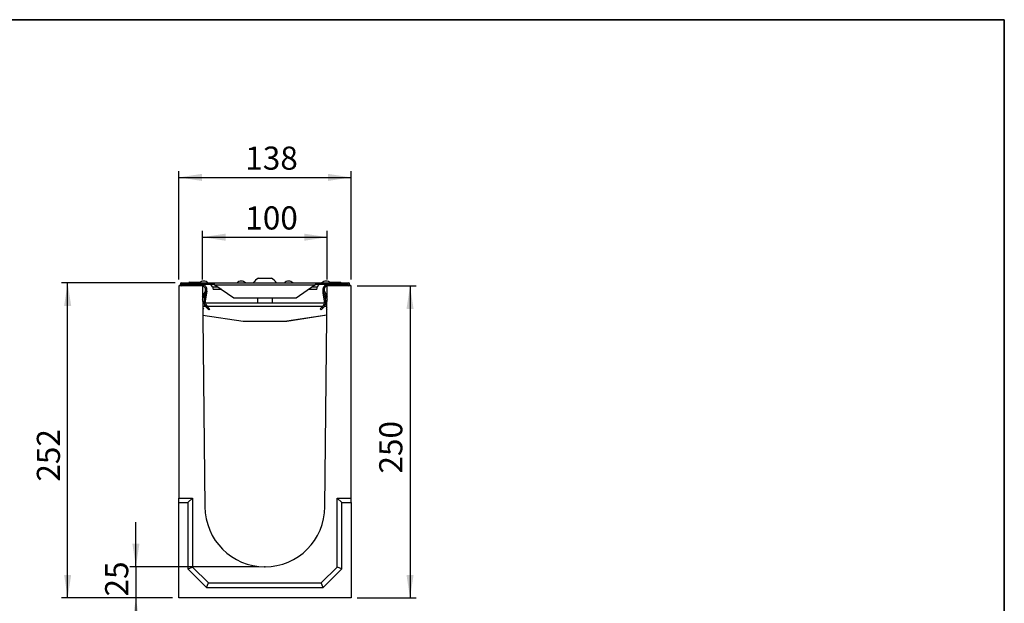
# Model space of a CAD drawing. Units: millimetres. Extents: x 40 to 2075, y -24 to 1455.
# Drawn here: x 1286 to 2075, y 987 to 1455 of the extents above; entities that cross this region are included whole.
import ezdxf

# ---------------------------------------------------------------- set-up
doc = ezdxf.new("R2010")
doc.units = ezdxf.units.MM
doc.header["$LTSCALE"] = 5
doc.header["$PDSIZE"] = -1
doc.linetypes.add('SLD-Solid', pattern=[0])
doc.layers.add('FORMAT', color=7, linetype='SLD-Solid')
doc.styles.add('SLDTEXTSTYLE0', font='calibrii.ttf')
doc.styles.add('SLDTEXTSTYLE5', font='calibri.ttf')
doc.dimstyles.new('SLDDIMSTYLE0', dxfattribs={"dimtxt": 18.520833, "dimasz": 18.520833, "dimexe": 0, "dimexo": 0.0625, "dimgap": 4.630208, "dimtad": 1, "dimrnd": 1e-09, "dimzin": 12, "dimdsep": 46, "dimtxsty": 'SLDTEXTSTYLE0', "dimsah": 1, "dimcen": 0.09, "dimadec": 0, "dimazin": 3, "dimtfac": 1, "dimtofl": 0, "dimtmove": 0, "dimatfit": 3, "dimfxl": 1, "dimfrac": 2, "dimtolj": 1, "dimtzin": 12, "dimarcsym": 0})
doc.dimstyles.new('SLDDIMSTYLE1', dxfattribs={"dimtxt": 18.520833, "dimasz": 18.520833, "dimexe": 0, "dimexo": 0.0625, "dimgap": 4.630208, "dimtad": 1, "dimrnd": 1e-09, "dimzin": 12, "dimdsep": 46, "dimtxsty": 'SLDTEXTSTYLE0', "dimsah": 1, "dimcen": 0.09, "dimadec": 0, "dimazin": 3, "dimtfac": 1, "dimtmove": 0, "dimatfit": 0, "dimfxl": 1, "dimfrac": 2, "dimtolj": 1, "dimtzin": 12, "dimarcsym": 0})
doc.dimstyles.new('SLDDIMSTYLE2', dxfattribs={"dimtxt": 18.520833, "dimasz": 18.520833, "dimexe": 0, "dimexo": 0.0625, "dimgap": 4.630208, "dimtad": 1, "dimdec": 0, "dimrnd": 1e-09, "dimzin": 12, "dimdsep": 46, "dimtxsty": 'SLDTEXTSTYLE0', "dimsah": 1, "dimcen": 0.09, "dimadec": 0, "dimazin": 3, "dimtfac": 1, "dimtdec": 0, "dimtofl": 0, "dimtmove": 0, "dimatfit": 3, "dimfxl": 1, "dimfrac": 2, "dimtolj": 1, "dimtzin": 12, "dimarcsym": 0})

# ---------------------------------------------------------------- blocks, each defined once
blk = doc.blocks.new('_D_2')
at = {"layer": 'FORMAT', "color": 7, "transparency": 16777216}
for p, q in [((1379.25, 1016.76), (1379.25, 1052.38)), ((1477.6, 1016.76), (1374.25, 1016.76)), ((1379.25, 1016.76), (1379.25, 991.76)), ((1408.6, 991.76), (1374.25, 991.76)), ((1379.25, 991.76), (1379.25, 956.15))]:
    blk.add_line(p, q, dxfattribs=at)
for points in [[(1379.25, 1016.76), (1382.1, 1035.28), (1376.4, 1035.28)], [(1379.25, 991.76), (1376.4, 973.24), (1382.1, 973.24)]]:
    blk.add_solid(points, dxfattribs=at)
at = {"layer": 'FORMAT', "color": 7, "transparency": 16777216, "insert": (1354.56, 992.97), "char_height": 18.521, "attachment_point": 1, "rotation": 90, "style": 'SLDTEXTSTYLE5'}
blk.add_mtext('25', dxfattribs=at)
blk = doc.blocks.new('_D_3')
at = {"layer": 'FORMAT', "transparency": 16777216}
for p, q in [((1413.6, 1246.76), (1413.6, 1333.66)), ((1551.6, 1246.76), (1551.6, 1333.66)), ((1413.6, 1328.66), (1551.6, 1328.66))]:
    blk.add_line(p, q, dxfattribs=at)
for points in [[(1413.6, 1328.66), (1432.12, 1325.81), (1432.12, 1331.51)], [(1551.6, 1328.66), (1533.08, 1331.51), (1533.08, 1325.81)]]:
    blk.add_solid(points, dxfattribs=at)
at = {"layer": 'FORMAT', "transparency": 16777216, "insert": (1466.91, 1353.36), "char_height": 18.521, "attachment_point": 1, "style": 'SLDTEXTSTYLE5'}
blk.add_mtext('138', dxfattribs=at)
blk = doc.blocks.new('_D_4')
at = {"layer": 'FORMAT', "color": 7, "transparency": 16777216}
for p, q in [((1432.6, 1246.76), (1432.6, 1285.76)), ((1432.6, 1280.76), (1532.6, 1280.76)), ((1532.6, 1246.76), (1532.6, 1285.76))]:
    blk.add_line(p, q, dxfattribs=at)
for points in [[(1432.6, 1280.76), (1451.12, 1277.91), (1451.12, 1283.6)], [(1532.6, 1280.76), (1514.08, 1283.6), (1514.08, 1277.91)]]:
    blk.add_solid(points, dxfattribs=at)
at = {"layer": 'FORMAT', "color": 7, "transparency": 16777216, "insert": (1466.91, 1305.45), "char_height": 18.521, "attachment_point": 1, "style": 'SLDTEXTSTYLE5'}
blk.add_mtext('100', dxfattribs=at)
blk = doc.blocks.new('_D_5')
at = {"layer": 'FORMAT', "color": 7, "transparency": 16777216}
for p, q in [((1556.6, 1241.76), (1603.88, 1241.76)), ((1598.88, 1241.76), (1598.88, 991.76)), ((1556.6, 991.76), (1603.88, 991.76))]:
    blk.add_line(p, q, dxfattribs=at)
for points in [[(1598.88, 1241.76), (1596.03, 1223.24), (1601.73, 1223.24)], [(1598.88, 991.76), (1601.73, 1010.28), (1596.03, 1010.28)]]:
    blk.add_solid(points, dxfattribs=at)
at = {"layer": 'FORMAT', "color": 7, "transparency": 16777216, "insert": (1574.19, 1091.45), "char_height": 18.521, "attachment_point": 1, "rotation": 90, "style": 'SLDTEXTSTYLE5'}
blk.add_mtext('250', dxfattribs=at)
blk = doc.blocks.new('_D_6')
at = {"layer": 'FORMAT', "color": 7, "transparency": 16777216}
for p, q in [((1410.8, 1244.16), (1319.56, 1244.16)), ((1324.56, 991.76), (1324.56, 1244.16)), ((1408.6, 991.76), (1319.56, 991.76))]:
    blk.add_line(p, q, dxfattribs=at)
for points in [[(1324.56, 1244.16), (1321.71, 1225.64), (1327.41, 1225.64)], [(1324.56, 991.76), (1327.41, 1010.28), (1321.71, 1010.28)]]:
    blk.add_solid(points, dxfattribs=at)
at = {"layer": 'FORMAT', "color": 7, "transparency": 16777216, "insert": (1299.87, 1084.95), "char_height": 18.521, "attachment_point": 1, "rotation": 90, "style": 'SLDTEXTSTYLE5'}
blk.add_mtext('252', dxfattribs=at)

msp = doc.modelspace()

# ---------------------------------------------------------------- linework, layer by layer
at = {"color": 7, "linetype": 'SLD-Solid', "lineweight": 25}
for p, q in [((1477.348, 1247.869), (1487.848, 1247.869)), ((1432.598, 1241.763), (1413.598, 1241.763)), ((1413.598, 1241.763), (1413.598, 1071.763)), ((1415.798, 1244.163), (1415.798, 1243.163)), ((1415.798, 1244.163), (1432.598, 1244.163)), ((1415.798, 1243.163), (1432.598, 1243.163)), ((1415.798, 1242.763), (1415.798, 1241.763)), ((1432.129, 1242.763), (1415.798, 1242.763)), ((1422.098, 1244.663), (1430.769, 1244.663)), ((1432.129, 1241.763), (1432.129, 1242.763)), ((1432.598, 1243.163), (1432.598, 1244.163)), ((1432.598, 1244.163), (1435.598, 1244.163)), ((1432.598, 1243.163), (1435.598, 1243.163)), ((1432.598, 1241.763), (1434.598, 1064.763)), ((1435.598, 1243.163), (1435.598, 1244.163)), ((1435.598, 1244.163), (1437.598, 1244.163)), ((1435.598, 1243.163), (1437.598, 1243.163)), ((1437.598, 1244.163), (1527.598, 1244.163)), ((1437.598, 1243.163), (1437.598, 1244.163)), ((1440.495, 1240.939), (1441.041, 1238.904)), ((1446.598, 1238.904), (1441.041, 1238.904)), ((1442.598, 1242.668), (1442.602, 1242.663)), ((1442.598, 1242.665), (1442.598, 1242.668)), ((1442.602, 1242.663), (1522.593, 1242.663)), ((1442.602, 1242.663), (1457.598, 1232.234)), ((1448.007, 1238.904), (1446.598, 1238.904)), ((1507.598, 1232.234), (1522.593, 1242.663)), ((1518.598, 1238.904), (1517.189, 1238.904)), ((1524.155, 1238.904), (1518.598, 1238.904)), ((1522.593, 1242.663), (1522.598, 1242.668)), ((1522.593, 1242.663), (1522.598, 1242.665)), ((1522.598, 1242.665), (1522.598, 1242.668)), ((1524.155, 1238.904), (1524.7, 1240.939)), ((1527.598, 1243.163), (1527.598, 1244.163)), ((1527.598, 1244.163), (1529.598, 1244.163)), ((1527.598, 1243.163), (1529.598, 1243.163)), ((1529.598, 1243.163), (1529.598, 1244.163)), ((1529.598, 1244.163), (1532.598, 1244.163)), ((1529.598, 1243.163), (1532.598, 1243.163)), ((1530.598, 1064.763), (1532.598, 1241.763)), ((1532.598, 1244.163), (1549.398, 1244.163)), ((1532.598, 1243.163), (1532.598, 1244.163)), ((1532.598, 1243.163), (1549.398, 1243.163)), ((1551.598, 1241.763), (1532.598, 1241.763)), ((1533.067, 1242.763), (1533.067, 1241.763)), ((1549.398, 1242.763), (1533.067, 1242.763)), ((1534.426, 1244.663), (1537.171, 1244.663)), ((1537.171, 1244.663), (1541.967, 1244.663)), ((1542.319, 1244.663), (1543.098, 1244.663)), ((1549.398, 1243.163), (1549.398, 1244.163)), ((1549.398, 1241.763), (1549.398, 1242.763)), ((1551.598, 1071.763), (1551.598, 1241.763)), ((1432.695, 1233.195), (1434.906, 1237.315)), ((1432.718, 1231.124), (1435.787, 1236.842)), ((1434.549, 1234.536), (1433.848, 1229.682)), ((1435.802, 1236.213), (1434.837, 1229.539)), ((1435.787, 1236.842), (1434.906, 1237.315)), ((1434.986, 1237.558), (1435.098, 1238.334)), ((1435.975, 1237.415), (1434.986, 1237.558)), ((1436.087, 1238.191), (1435.098, 1238.334)), ((1435.977, 1237.426), (1435.802, 1236.213)), ((1435.975, 1237.415), (1436.087, 1238.191)), ((1457.598, 1232.234), (1507.598, 1232.234)), ((1476.598, 1232.234), (1476.598, 1228.269)), ((1488.598, 1228.269), (1488.598, 1232.234)), ((1530.098, 1238.334), (1529.108, 1238.191)), ((1529.108, 1238.191), (1529.22, 1237.415)), ((1529.394, 1236.213), (1529.218, 1237.432)), ((1529.22, 1237.415), (1530.21, 1237.558)), ((1530.358, 1229.539), (1529.394, 1236.213)), ((1529.409, 1236.842), (1530.29, 1237.315)), ((1529.409, 1236.842), (1532.478, 1231.124)), ((1530.098, 1238.334), (1530.21, 1237.558)), ((1530.29, 1237.315), (1532.501, 1233.195)), ((1531.348, 1229.682), (1530.646, 1234.536)), ((1432.75, 1228.269), (1433.812, 1228.269)), ((1432.794, 1224.369), (1433.361, 1223.26)), ((1433.361, 1223.26), (1432.81, 1222.979)), ((1434.786, 1228.824), (1433.786, 1228.824)), ((1434.837, 1229.539), (1433.848, 1229.682)), ((1434.817, 1228.269), (1530.378, 1228.269)), ((1435.697, 1224.433), (1436.379, 1225.165)), ((1435.697, 1224.433), (1436.221, 1223.945)), ((1436.221, 1223.945), (1436.903, 1224.677)), ((1437.598, 1222.663), (1436.221, 1223.945)), ((1436.379, 1225.165), (1436.903, 1224.677)), ((1436.903, 1224.677), (1438.279, 1223.395)), ((1438.279, 1223.395), (1437.598, 1222.663)), ((1526.916, 1223.395), (1528.293, 1224.677)), ((1527.598, 1222.663), (1526.916, 1223.395)), ((1528.974, 1223.945), (1527.598, 1222.663)), ((1528.293, 1224.677), (1528.817, 1225.165)), ((1528.293, 1224.677), (1528.974, 1223.945)), ((1529.498, 1224.433), (1528.817, 1225.165)), ((1528.974, 1223.945), (1529.498, 1224.433)), ((1530.358, 1229.539), (1531.348, 1229.682)), ((1531.409, 1228.824), (1530.409, 1228.824)), ((1531.384, 1228.269), (1532.445, 1228.269)), ((1531.835, 1223.26), (1532.401, 1224.369)), ((1532.385, 1222.979), (1531.835, 1223.26)), ((1432.863, 1218.263), (1465.098, 1213.545)), ((1500.098, 1213.545), (1532.336, 1218.636)), ((1532.332, 1218.263), (1500.098, 1213.545)), ((1465.098, 1213.545), (1500.098, 1213.545)), ((1413.598, 1071.763), (1424.598, 1071.763)), ((1413.598, 1068.123), (1413.598, 1071.763)), ((1413.598, 1068.123), (1420.958, 1068.123)), ((1413.598, 991.763), (1413.598, 1068.123)), ((1420.958, 1068.123), (1424.598, 1071.763)), ((1420.958, 1068.123), (1420.958, 1015.055)), ((1424.598, 1071.763), (1424.598, 1016.563)), ((1544.237, 1068.123), (1540.598, 1071.763)), ((1540.598, 1016.563), (1540.598, 1071.763)), ((1540.598, 1071.763), (1551.598, 1071.763)), ((1544.237, 1015.055), (1544.237, 1068.123)), ((1544.237, 1068.123), (1551.598, 1068.123)), ((1551.598, 1068.123), (1551.598, 1071.763)), ((1551.598, 1068.123), (1551.598, 991.763)), ((1420.958, 1015.055), (1424.598, 1016.563)), ((1420.958, 1015.055), (1435.89, 1000.123)), ((1424.598, 1016.563), (1437.398, 1003.763)), ((1527.798, 1003.763), (1540.598, 1016.563)), ((1529.305, 1000.123), (1544.237, 1015.055)), ((1544.237, 1015.055), (1540.598, 1016.563)), ((1435.89, 1000.123), (1437.398, 1003.763)), ((1437.398, 1003.763), (1527.798, 1003.763)), ((1529.305, 1000.123), (1527.798, 1003.763)), ((1435.89, 1000.123), (1529.305, 1000.123)), ((1551.598, 991.763), (1413.598, 991.763))]:
    msp.add_line(p, q, dxfattribs=at)
at = {"color": 8, "linetype": 'SLD-Solid', "lineweight": 25}
for p, q in [((1440.495, 1240.939), (1445.08, 1240.939)), ((1446.598, 1239.884), (1446.598, 1238.904)), ((1518.598, 1239.884), (1518.598, 1238.904)), ((1520.115, 1240.939), (1524.7, 1240.939)), ((1435.802, 1236.213), (1435.475, 1236.26)), ((1529.394, 1236.213), (1529.721, 1236.26)), ((1432.781, 1225.532), (1434.77, 1225.532)), ((1436.022, 1225.532), (1529.173, 1225.532)), ((1530.426, 1225.532), (1532.414, 1225.532))]:
    msp.add_line(p, q, dxfattribs=at)
at = {"color": 7, "linetype": 'SLD-Solid', "lineweight": 25}
for centre, radius, start, end in [((1482.598, 1238.112), 11.08, 118.283827, 146.897557), ((1482.598, 1238.112), 11.08, 33.102443, 61.716173), ((1415.798, 1242.963), 1.2, 90, 270), ((1415.798, 1242.963), 0.2, 90, 270), ((1422.098, 1244.163), 0.5, 90, 180), ((1433.598, 1241.163), 4.5, 41.810315, 138.189685), ((1432.129, 1238.763), 4, 351.779394, 90), ((1432.129, 1238.763), 3, 351.779394, 80.99441), ((1437.598, 1240.163), 3, 15, 90), ((1463.598, 1241.163), 4.5, 41.810315, 138.189685), ((1501.598, 1241.163), 4.5, 41.810315, 138.189685), ((1527.598, 1240.163), 3, 90, 165), ((1531.598, 1241.163), 4.5, 41.810315, 138.189685), ((1533.067, 1238.763), 4, 90, 188.220606), ((1533.067, 1238.763), 3, 99.00559, 188.220606), ((1541.967, 1244.163), 0.5, 0, 90), ((1543.098, 1244.163), 0.5, 0, 90), ((1549.398, 1242.963), 1.2, 270, 90), ((1549.398, 1242.963), 0.2, 270, 90), ((1434.257, 1237.663), 0.737, 331.779394, 351.779394), ((1434.257, 1237.663), 1.737, 331.779394, 351.779394), ((1530.939, 1237.663), 1.737, 188.220606, 208.220606), ((1530.939, 1237.663), 0.737, 188.220606, 208.220606), ((1439.786, 1228.824), 6, 171.779394, 180), ((1439.786, 1228.824), 6, 180, 227.040554), ((1439.786, 1228.824), 5, 171.779394, 180), ((1439.786, 1228.824), 5, 180, 227.040554), ((1525.409, 1228.824), 5, 312.959446, 360), ((1525.409, 1228.824), 6, 312.959446, 360), ((1525.409, 1228.824), 5, 360, 8.220606), ((1525.409, 1228.824), 6, 360, 8.220606), ((1482.598, 1064.763), 48, 180, 0)]:
    msp.add_arc(centre, radius, start, end, dxfattribs=at)
msp.add_ellipse((1537.171, 1244.163), major_axis=(0, 0.5), ratio=0.1164487, start_param=0, end_param=1.5707963, dxfattribs=at)
for points, knots in [([(1437.598, 1244.163), (1438.535, 1244.179), (1439.939, 1244.203), (1441.18, 1243.789), (1441.654, 1243.479), (1442.007, 1243.202), (1442.349, 1242.893), (1442.598, 1242.668)], [0, 0, 0, 0, 0.49833648, 0.74629858, 0.75573149, 0.82232777, 1, 1, 1, 1]), ([(1437.598, 1243.163), (1438.017, 1243.163), (1438.783, 1243.162), (1439.872, 1243.149), (1440.79, 1243.085), (1441.696, 1242.948), (1442.269, 1242.768), (1442.598, 1242.665)], [0, 0, 0, 0, 0.2475995, 0.4529599, 0.6451411, 0.7967241, 1, 1, 1, 1]), ([(1522.598, 1242.668), (1522.781, 1242.827), (1523.145, 1243.144), (1523.825, 1243.734), (1525.267, 1244.197), (1526.664, 1244.177), (1527.598, 1244.163)], [0, 0, 0, 0, 0.1286887, 0.2560017, 0.5026328, 1, 1, 1, 1]), ([(1522.598, 1242.665), (1523.351, 1242.846), (1524.987, 1243.24), (1526.683, 1243.19), (1527.598, 1243.163)], [0, 0, 0, 0, 0.4602999, 1, 1, 1, 1]), ([(1542.144, 1244.663), (1542.152, 1244.663), (1542.189, 1244.662), (1542.281, 1244.65), (1542.415, 1244.595), (1542.542, 1244.481), (1542.628, 1244.332), (1542.639, 1244.219), (1542.644, 1244.163)], [0, 0, 0, 0, 0.027977, 0.1414919, 0.3561627, 0.570789, 0.7853941, 1, 1, 1, 1])]:
    msp.add_open_spline(points, degree=3, knots=knots, dxfattribs=at)
at = {"layer": 'FORMAT', "color": 7, "lineweight": 35}
for p, q in [((100, 1455), (2075, 1455)), ((2075, 1455), (2075, 25))]:
    msp.add_line(p, q, dxfattribs=at)
at = {"layer": 'FORMAT', "color": 7}
msp.add_point((1482.598, 1016.763), dxfattribs=at)

# ---------------------------------------------------------------- dimensions: what is measured, and where the dimension line sits
at = {"layer": 'FORMAT'}
dim = msp.add_linear_dim(base=(1551.598, 1328.663), p1=(1413.598, 1241.763), p2=(1551.598, 1241.763), dimstyle='SLDDIMSTYLE0', dxfattribs=at)
dim.commit()
dim.dimension.update_dxf_attribs({"geometry": '_D_3', "text_midpoint": (1485.687, 1328.663), "dimtype": 160})
at = {"layer": 'FORMAT', "color": 7}
dim = msp.add_linear_dim(base=(1532.598, 1280.756), p1=(1432.598, 1241.763), p2=(1532.598, 1241.763), dimstyle='SLDDIMSTYLE0', dxfattribs=at)
dim.commit()
dim.dimension.update_dxf_attribs({"geometry": '_D_4', "text_midpoint": (1485.687, 1280.756), "dimtype": 160})
for base, p1, p2, dimstyle, picture, middle in [((1324.561, 1244.163), (1413.598, 991.763), (1415.798, 1244.163), 'SLDDIMSTYLE2', '_D_6', (1324.561, 1103.724)), ((1598.88, 991.763), (1551.598, 1241.763), (1551.598, 991.763), 'SLDDIMSTYLE0', '_D_5', (1598.88, 1110.227)), ((1379.251, 991.763), (1482.598, 1016.763), (1413.598, 991.763), 'SLDDIMSTYLE1', '_D_2', (1379.251, 1005.486))]:
    dim = msp.add_linear_dim(base=base, p1=p1, p2=p2, angle=90, dimstyle=dimstyle, dxfattribs=at)
    dim.commit()
    dim.dimension.update_dxf_attribs({"geometry": picture, "text_midpoint": middle, "dimtype": 160})

doc.saveas('drawing.dxf')
